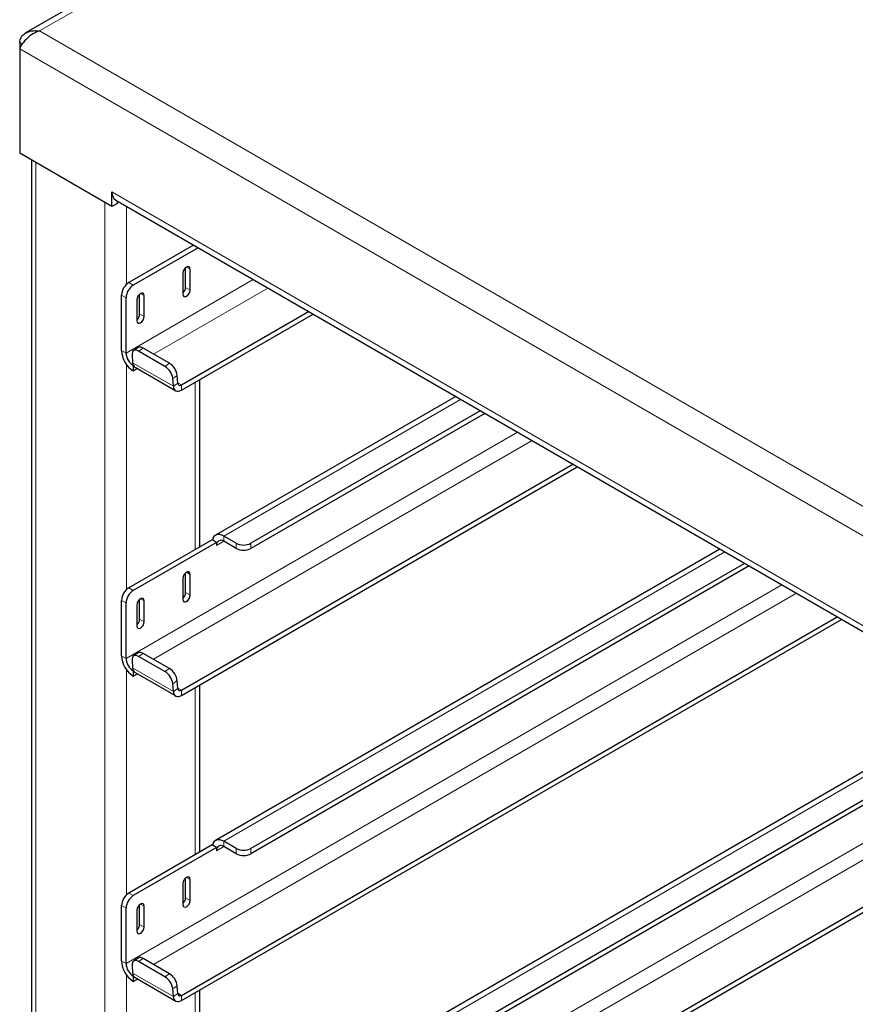
# Model space of a CAD drawing. Units: millimetres. Extents: x 0 to 210, y 0 to 297.
# Drawn here: x 140 to 149, y 125 to 135 of the extents above; entities that cross this region are included whole.
import ezdxf

# ---------------------------------------------------------------- set-up
doc = ezdxf.new("R2010")
doc.units = ezdxf.units.MM

msp = doc.modelspace()

# ---------------------------------------------------------------- linework, layer by layer
at = {"color": 7, "linetype": 'Continuous', "lineweight": 25}
for p, q in [((163.65373, 147.85801), (140.44738, 134.46128)), ((140.3894, 134.36861), (140.41477, 134.35396)), ((140.3894, 134.36861), (140.3894, 134.30709)), ((140.3894, 134.30709), (140.3894, 133.28641)), ((141.29096, 132.76595), (140.3894, 133.28641)), ((140.50431, 133.22007), (140.50431, 107.00706)), ((141.29096, 132.76595), (141.29096, 132.90885)), ((141.34399, 132.79657), (141.29096, 132.76595)), ((141.32721, 132.82872), (160.24092, 121.91007)), ((141.34399, 132.79657), (141.34399, 132.81903)), ((142.08811, 132.38947), (141.45511, 132.02405)), ((142.1323, 132.36395), (141.49931, 131.99853)), ((141.98368, 132.11484), (141.98368, 131.91071)), ((142.01019, 131.97704), (142.01019, 132.16968)), ((142.05439, 131.95153), (142.05439, 132.15566)), ((141.56118, 131.71783), (141.56118, 131.91047)), ((141.3844, 131.36061), (141.3844, 131.90157)), ((141.4286, 131.3351), (141.4286, 131.87606)), ((141.53466, 131.85563), (141.53466, 131.6515)), ((141.60537, 131.69232), (141.60537, 131.89645)), ((141.96995, 131.02509), (143.21074, 131.74138)), ((141.96995, 130.97406), (143.25494, 131.71587)), ((141.54558, 131.38896), (141.50156, 131.3591)), ((141.80786, 131.20615), (141.55153, 131.35413)), ((141.85188, 131.23602), (141.59556, 131.38399)), ((141.48698, 131.31716), (141.49295, 131.24178)), ((141.49931, 131.21263), (141.50094, 131.21357)), ((141.49931, 131.21263), (141.49931, 131.16159)), ((141.49931, 131.16159), (141.53925, 131.18465)), ((141.51596, 131.1981), (141.9137, 130.96849)), ((141.8907, 131.01216), (141.88473, 131.08755)), ((141.93473, 131.04203), (141.92875, 131.11741)), ((142.14782, 129.44356), (142.14782, 131.07674)), ((144.64838, 130.91145), (142.30195, 129.55689)), ((144.88866, 130.77274), (142.64659, 129.47843)), ((144.93286, 130.74723), (142.64659, 129.42739)), ((141.96995, 128.04472), (145.7921, 130.2512)), ((141.96995, 127.99368), (145.8363, 130.22568)), ((142.26829, 129.51311), (141.45511, 129.04367)), ((142.27139, 129.51132), (142.26829, 129.51311)), ((142.31248, 129.48759), (142.27139, 129.51132)), ((142.50517, 129.47843), (142.38319, 129.54884)), ((142.31248, 129.48759), (141.49931, 129.01816)), ((147.22974, 129.42127), (142.30195, 126.57651)), ((142.31248, 129.48759), (142.31248, 129.45697)), ((142.50517, 129.42739), (142.38319, 129.49781)), ((147.47002, 129.28256), (142.64659, 126.49805)), ((147.51422, 129.25704), (142.64659, 126.44702)), ((141.98368, 129.13447), (141.98368, 128.93033)), ((142.01019, 128.99667), (142.01019, 129.18931)), ((142.05439, 128.97116), (142.05439, 129.17529)), ((141.56118, 128.73746), (141.56118, 128.9301)), ((141.3844, 128.38024), (141.3844, 128.9212)), ((141.4286, 128.35473), (141.4286, 128.89568)), ((141.53466, 128.87526), (141.53466, 128.67113)), ((141.60537, 128.71195), (141.60537, 128.91608)), ((141.96995, 125.06434), (148.37346, 128.76101)), ((141.96995, 125.01331), (148.41766, 128.73549)), ((141.54558, 128.40859), (141.50156, 128.37873)), ((141.80786, 128.22578), (141.55153, 128.37375)), ((141.85188, 128.25564), (141.59556, 128.40362)), ((141.48698, 128.33679), (141.49295, 128.2614)), ((141.49931, 128.23225), (141.50094, 128.23319)), ((141.49931, 128.23225), (141.49931, 128.18122)), ((141.49931, 128.18122), (141.53925, 128.20428)), ((141.51596, 128.21773), (141.9137, 127.98811)), ((141.8907, 128.03179), (141.88473, 128.10717)), ((141.93473, 128.06165), (141.92875, 128.13704)), ((142.14782, 126.46319), (142.14782, 128.09636)), ((149.8111, 127.93108), (142.30195, 123.59614)), ((150.05138, 127.79237), (142.64659, 123.51768)), ((150.09558, 127.76685), (142.64659, 123.46664)), ((141.96995, 122.08397), (150.95482, 127.27082)), ((141.96995, 122.03294), (150.99902, 127.24531)), ((142.26829, 126.53273), (141.45511, 126.0633)), ((142.27139, 126.53094), (142.26829, 126.53273)), ((142.31248, 126.50722), (142.27139, 126.53094)), ((142.50517, 126.49805), (142.38319, 126.56847)), ((142.31248, 126.50722), (141.49931, 126.03778)), ((142.31248, 126.50722), (142.31248, 126.4766)), ((142.50517, 126.44702), (142.38319, 126.51743)), ((141.98368, 126.1541), (141.98368, 125.94996)), ((142.01019, 126.01629), (142.01019, 126.20893)), ((142.05439, 125.99078), (142.05439, 126.19492)), ((141.56118, 125.75708), (141.56118, 125.94972)), ((141.3844, 125.39986), (141.3844, 125.94082)), ((141.4286, 125.37435), (141.4286, 125.91531)), ((141.53466, 125.89489), (141.53466, 125.69075)), ((141.60537, 125.73157), (141.60537, 125.93571)), ((141.54558, 125.42822), (141.50156, 125.39835)), ((141.80786, 125.24541), (141.55153, 125.39338)), ((141.85188, 125.27527), (141.59556, 125.42324)), ((141.48698, 125.35641), (141.49295, 125.28103)), ((141.49931, 125.25188), (141.50094, 125.25282)), ((141.49931, 125.25188), (141.49931, 125.20084)), ((141.49931, 125.20084), (141.53925, 125.2239)), ((141.51596, 125.23735), (141.9137, 125.00774)), ((141.8907, 125.05142), (141.88473, 125.1268)), ((141.93473, 125.08128), (141.92875, 125.15666)), ((142.14782, 123.48281), (142.14782, 125.11599))]:
    msp.add_line(p, q, dxfattribs=at)
at = {"color": 8, "linetype": 'Continuous', "lineweight": 18}
for p, q in [((163.706, 147.82901), (140.5836, 134.48074)), ((140.5836, 134.48074), (161.19577, 122.58159)), ((161.14248, 122.32659), (140.3894, 134.30709)), ((140.54825, 133.19471), (140.54825, 106.9817)), ((141.29096, 132.90885), (160.24092, 121.96927)), ((141.22, 132.80692), (141.22, 106.5939)), ((141.43213, 132.76815), (141.43213, 132.00635)), ((142.01902, 132.17608), (142.05439, 132.15566)), ((142.67156, 132.05265), (141.4286, 131.3351)), ((141.45511, 132.02405), (141.49931, 131.99853)), ((141.57001, 131.91687), (141.60537, 131.89645)), ((141.69585, 131.32609), (142.81299, 131.971)), ((142.01019, 131.97704), (142.05439, 131.95153)), ((141.4286, 131.87606), (141.3844, 131.90157)), ((141.56118, 131.71783), (141.60537, 131.69232)), ((141.4286, 131.3351), (141.3844, 131.36061)), ((141.59556, 131.38399), (141.55153, 131.35413)), ((141.49295, 131.24178), (141.8907, 131.01216)), ((141.80786, 131.20615), (141.85188, 131.23602)), ((141.43213, 131.22541), (141.43213, 129.02597)), ((141.92875, 131.11741), (141.88473, 131.08755)), ((141.96995, 131.02509), (141.93445, 131.04559)), ((142.10388, 131.05138), (142.10388, 129.4182)), ((141.93473, 131.04203), (141.8907, 131.01216)), ((141.96995, 131.02509), (141.96995, 130.97406)), ((144.69597, 130.88398), (142.38319, 129.54884)), ((145.25292, 130.56246), (141.4286, 128.35473)), ((141.69585, 128.34572), (145.39435, 130.48081)), ((142.38319, 129.49781), (142.38319, 129.54884)), ((142.31248, 129.45697), (142.3832, 129.4978)), ((142.50517, 129.42739), (142.50517, 129.47843)), ((142.64659, 129.47843), (142.64659, 129.42739)), ((147.27733, 129.39379), (142.38319, 126.56847)), ((142.01902, 129.1957), (142.05439, 129.17529)), ((147.83428, 129.07227), (141.4286, 125.37435)), ((141.45511, 129.04367), (141.49931, 129.01816)), ((141.57001, 128.93649), (141.60537, 128.91608)), ((141.69585, 125.36534), (147.97571, 128.99063)), ((142.01019, 128.99667), (142.05439, 128.97116)), ((141.4286, 128.89568), (141.3844, 128.9212)), ((141.56118, 128.73746), (141.60537, 128.71195)), ((141.4286, 128.35473), (141.3844, 128.38024)), ((141.59556, 128.40362), (141.55153, 128.37375)), ((141.49295, 128.2614), (141.8907, 128.03179)), ((141.80786, 128.22578), (141.85188, 128.25564)), ((141.43213, 128.24503), (141.43213, 126.0456)), ((141.92875, 128.13704), (141.88473, 128.10717)), ((141.96995, 128.04472), (141.93445, 128.06521)), ((142.10388, 128.071), (142.10388, 126.43782)), ((141.93473, 128.06165), (141.8907, 128.03179)), ((141.96995, 128.04472), (141.96995, 127.99368)), ((149.85869, 127.90361), (142.38319, 123.58809)), ((150.41564, 127.58209), (141.4286, 122.39398)), ((141.69585, 122.38497), (150.55707, 127.50044)), ((142.38319, 126.51743), (142.38319, 126.56847)), ((142.31248, 126.4766), (142.3832, 126.51743)), ((142.50517, 126.44702), (142.50517, 126.49805)), ((142.64659, 126.49805), (142.64659, 126.44702)), ((142.01902, 126.21533), (142.05439, 126.19492)), ((141.45511, 126.0633), (141.49931, 126.03778)), ((141.57001, 125.95612), (141.60537, 125.93571)), ((142.01019, 126.01629), (142.05439, 125.99078)), ((141.4286, 125.91531), (141.3844, 125.94082)), ((141.56118, 125.75708), (141.60537, 125.73157)), ((141.4286, 125.37435), (141.3844, 125.39986)), ((141.59556, 125.42324), (141.55153, 125.39338)), ((141.49295, 125.28103), (141.8907, 125.05142)), ((141.80786, 125.24541), (141.85188, 125.27527)), ((141.43213, 125.26466), (141.43213, 123.06522)), ((141.92875, 125.15666), (141.88473, 125.1268)), ((141.96995, 125.06434), (141.93445, 125.08484)), ((142.10388, 125.09063), (142.10388, 123.45745)), ((141.93473, 125.08128), (141.8907, 125.05142)), ((141.96995, 125.06434), (141.96995, 125.01331))]:
    msp.add_line(p, q, dxfattribs=at)
at = {"color": 7, "linetype": 'Continuous', "lineweight": 25, "flags": 128}
for points in [[(142.05439, 132.15566), (142.05169, 132.16973), (142.04403, 132.17856), (142.03256, 132.18078), (142.01903, 132.17608), (142.0055, 132.16516), (141.99403, 132.14969), (141.98637, 132.13202), (141.98368, 132.11484)], [(141.60537, 131.89645), (141.60268, 131.91053), (141.59502, 131.91935), (141.58355, 131.92157), (141.57002, 131.91687), (141.55649, 131.90595), (141.54502, 131.89048), (141.53735, 131.87281), (141.53466, 131.85563)], [(141.98368, 131.91071), (141.98637, 131.89664), (141.99403, 131.88782), (142.0055, 131.88559), (142.01903, 131.89029), (142.03256, 131.90121), (142.04403, 131.91668), (142.05169, 131.93435), (142.05439, 131.95153)], [(141.53466, 131.6515), (141.53735, 131.63743), (141.54502, 131.62861), (141.55649, 131.62638), (141.57002, 131.63108), (141.58355, 131.642), (141.59502, 131.65747), (141.60268, 131.67514), (141.60537, 131.69232)], [(141.55153, 131.35413), (141.53785, 131.3606), (141.52494, 131.36383), (141.51328, 131.3637), (141.50333, 131.36021), (141.49547, 131.3535), (141.49001, 131.34382), (141.48714, 131.33155), (141.48698, 131.31716)], [(141.8907, 131.01216), (141.89334, 130.99695), (141.8986, 130.9841), (141.90631, 130.97406), (141.91621, 130.96717), (141.92794, 130.96366), (141.94112, 130.96366), (141.95528, 130.96717), (141.96995, 130.97406)], [(141.93473, 131.04203), (141.9359, 131.03527), (141.93824, 131.02956), (141.94167, 131.02509), (141.94606, 131.02203), (141.95128, 131.02047), (141.95713, 131.02047), (141.96343, 131.02203), (141.96995, 131.02509)], [(142.38319, 129.54884), (142.36406, 129.55803), (142.34547, 129.56326), (142.32793, 129.56439), (142.31193, 129.56138), (142.29792, 129.55432), (142.28629, 129.5434), (142.27736, 129.52893), (142.27139, 129.51132)], [(142.05439, 129.17529), (142.05169, 129.18936), (142.04403, 129.19818), (142.03256, 129.20041), (142.01903, 129.19571), (142.0055, 129.18479), (141.99403, 129.16932), (141.98637, 129.15165), (141.98368, 129.13447)], [(141.60537, 128.91608), (141.60268, 128.93015), (141.59502, 128.93897), (141.58355, 128.9412), (141.57002, 128.9365), (141.55649, 128.92558), (141.54502, 128.91011), (141.53735, 128.89244), (141.53466, 128.87526)], [(141.98368, 128.93033), (141.98637, 128.91626), (141.99403, 128.90744), (142.0055, 128.90522), (142.01903, 128.90992), (142.03256, 128.92084), (142.04403, 128.93631), (142.05169, 128.95398), (142.05439, 128.97116)], [(141.53466, 128.67113), (141.53735, 128.65706), (141.54502, 128.64823), (141.55649, 128.64601), (141.57002, 128.65071), (141.58355, 128.66163), (141.59502, 128.6771), (141.60268, 128.69477), (141.60537, 128.71195)], [(141.55153, 128.37375), (141.53785, 128.38022), (141.52494, 128.38345), (141.51328, 128.38332), (141.50333, 128.37984), (141.49547, 128.37312), (141.49001, 128.36345), (141.48714, 128.35118), (141.48698, 128.33679)], [(141.8907, 128.03179), (141.89334, 128.01658), (141.8986, 128.00373), (141.90631, 127.99369), (141.91621, 127.98679), (141.92794, 127.98329), (141.94112, 127.98328), (141.95528, 127.98679), (141.96995, 127.99368)], [(141.93473, 128.06165), (141.9359, 128.05489), (141.93824, 128.04918), (141.94167, 128.04472), (141.94606, 128.04165), (141.95128, 128.0401), (141.95713, 128.0401), (141.96343, 128.04165), (141.96995, 128.04472)], [(142.38319, 126.56847), (142.36406, 126.57766), (142.34547, 126.58289), (142.32793, 126.58402), (142.31193, 126.58101), (142.29792, 126.57394), (142.28629, 126.56303), (142.27736, 126.54856), (142.27139, 126.53094)], [(142.05439, 126.19492), (142.05169, 126.20899), (142.04403, 126.21781), (142.03256, 126.22004), (142.01903, 126.21533), (142.0055, 126.20442), (141.99403, 126.18894), (141.98637, 126.17127), (141.98368, 126.1541)], [(141.60537, 125.93571), (141.60268, 125.94978), (141.59502, 125.9586), (141.58355, 125.96083), (141.57002, 125.95612), (141.55649, 125.94521), (141.54502, 125.92973), (141.53735, 125.91206), (141.53466, 125.89489)], [(141.98368, 125.94996), (141.98637, 125.93589), (141.99403, 125.92707), (142.0055, 125.92484), (142.01903, 125.92954), (142.03256, 125.94046), (142.04403, 125.95593), (142.05169, 125.9736), (142.05439, 125.99078)], [(141.53466, 125.69075), (141.53735, 125.67668), (141.54502, 125.66786), (141.55649, 125.66563), (141.57002, 125.67033), (141.58355, 125.68125), (141.59502, 125.69672), (141.60268, 125.71439), (141.60537, 125.73157)], [(141.55153, 125.39338), (141.53785, 125.39985), (141.52494, 125.40308), (141.51328, 125.40295), (141.50333, 125.39946), (141.49547, 125.39275), (141.49001, 125.38307), (141.48714, 125.37081), (141.48698, 125.35641)], [(141.8907, 125.05142), (141.89334, 125.0362), (141.8986, 125.02335), (141.90631, 125.01331), (141.91621, 125.00642), (141.92794, 125.00291), (141.94112, 125.00291), (141.95528, 125.00642), (141.96995, 125.01331)], [(141.93473, 125.08128), (141.9359, 125.07452), (141.93824, 125.06881), (141.94167, 125.06434), (141.94606, 125.06128), (141.95128, 125.05972), (141.95713, 125.05972), (141.96343, 125.06128), (141.96995, 125.06434)]]:
    msp.add_lwpolyline(points, dxfattribs=at)
at = {"color": 7, "linetype": 'Continuous', "lineweight": 25}
for centre, radius, start, end in [((141.3753, 132.89874), 0.08495, 173.169789, 235.51803), ((141.53792, 131.89458), 0.15368, 122.605478, 177.394522), ((141.58212, 131.86907), 0.15368, 122.605478, 177.394522), ((141.93172, 131.98116), 0.07858, 311.390227, 356.998507), ((141.48271, 131.72195), 0.07858, 311.390227, 356.998507), ((141.63387, 131.37196), 0.24973, 182.605478, 237.394522), ((141.58212, 131.34209), 0.15368, 182.605478, 237.394522), ((141.56662, 131.34677), 0.04715, 52.139522, 116.497262), ((141.56041, 131.24564), 0.06757, 183.274982, 208.336343), ((141.76349, 131.09451), 0.16684, 7.888695, 58.009216), ((141.53646, 131.23303), 0.0405, 208.720531, 239.588431), ((141.71946, 131.06465), 0.16684, 7.888695, 58.009216), ((142.35559, 129.46397), 0.04367, 50.796715, 189.214037), ((142.57588, 129.6149), 0.1537, 242.609672, 297.390328), ((142.57588, 129.56386), 0.1537, 242.609672, 297.390328), ((141.53792, 128.91421), 0.15368, 122.605478, 177.394522), ((141.58212, 128.8887), 0.15368, 122.605478, 177.394522), ((141.93172, 129.00078), 0.07858, 311.390227, 356.998507), ((141.48271, 128.74157), 0.07858, 311.390227, 356.998507), ((141.63387, 128.39159), 0.24973, 182.605478, 237.394522), ((141.58212, 128.36171), 0.15368, 182.605478, 237.394522), ((141.56662, 128.36639), 0.04715, 52.139522, 116.497262), ((141.56041, 128.26526), 0.06757, 183.274982, 208.336343), ((141.76349, 128.11414), 0.16684, 7.888695, 58.009216), ((141.53646, 128.25266), 0.0405, 208.720531, 239.588431), ((141.71946, 128.08427), 0.16684, 7.888695, 58.009216), ((142.35559, 126.48359), 0.04367, 50.796715, 189.214037), ((142.57588, 126.63452), 0.1537, 242.609672, 297.390328), ((142.57588, 126.58349), 0.1537, 242.609672, 297.390328), ((141.53792, 125.93384), 0.15368, 122.605478, 177.394522), ((141.58212, 125.90832), 0.15368, 122.605478, 177.394522), ((141.93172, 126.02041), 0.07858, 311.390227, 356.998507), ((141.48271, 125.7612), 0.07858, 311.390227, 356.998507), ((141.63387, 125.41122), 0.24973, 182.605478, 237.394522), ((141.58212, 125.38134), 0.15368, 182.605478, 237.394522), ((141.56662, 125.38602), 0.04715, 52.139522, 116.497262), ((141.56041, 125.28489), 0.06757, 183.274982, 208.336343), ((141.76349, 125.13376), 0.16684, 7.888695, 58.009216), ((141.53646, 125.27228), 0.0405, 208.720531, 239.588431), ((141.71946, 125.1039), 0.16684, 7.888695, 58.009216)]:
    msp.add_arc(centre, radius, start, end, dxfattribs=at)
msp.add_open_spline([(140.3894, 134.36861), (140.39276, 134.38503), (140.39947, 134.41788), (140.42936, 134.45298), (140.47848, 134.47793), (140.53282, 134.48677), (140.57005, 134.48235), (140.5836, 134.48074)], degree=3, knots=[0, 0, 0, 0, 0.2018115, 0.4038487, 0.6048812, 0.8561838, 1, 1, 1, 1], dxfattribs=at)
msp.add_open_spline([(140.5836, 134.48074), (140.56152, 134.47262), (140.51734, 134.45638), (140.45883, 134.4099), (140.41259, 134.35631), (140.39713, 134.3235), (140.3894, 134.30709)], degree=3, dxfattribs=at)

doc.saveas('drawing.dxf')
